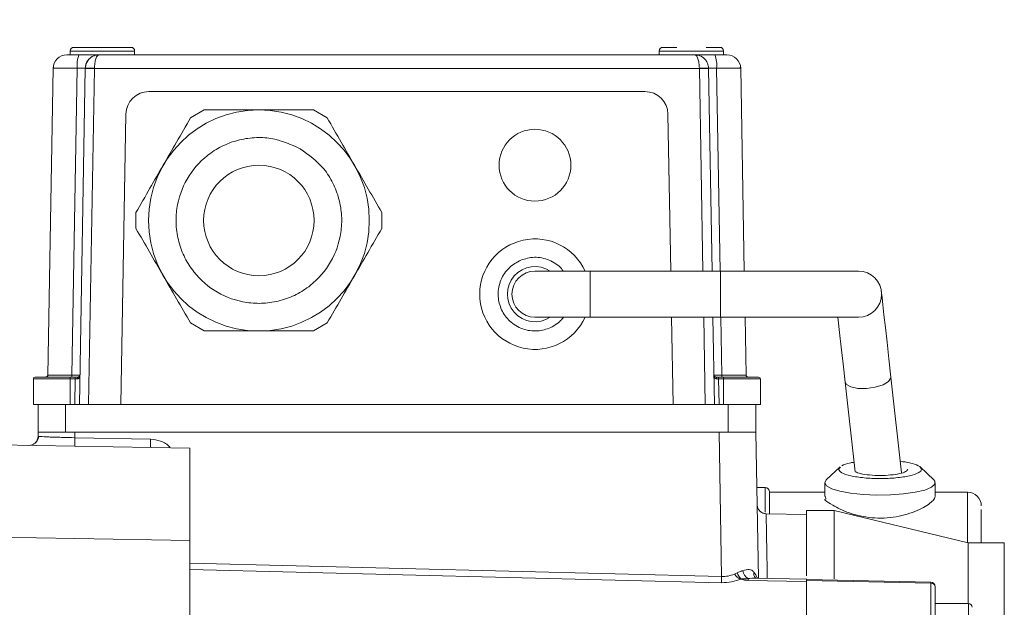
# Model space of a CAD drawing. Units: millimetres. Extents: x 5 to 415, y 0 to 297.
# Drawn here: x 104 to 106, y 172 to 173 of the extents above; entities that cross this region are included whole.
import ezdxf

# ---------------------------------------------------------------- set-up
doc = ezdxf.new("R2010")
doc.units = ezdxf.units.MM
doc.layers.add('FORMAT', color=7, linetype='Continuous')
doc.styles.add('SLDTEXTSTYLE0', font='TXT', dxfattribs={"width": 0.75})
doc.dimstyles.new('SLDDIMSTYLE3', dxfattribs={"dimtxt": 3.5, "dimasz": 3.302, "dimexe": 0, "dimexo": 0.0625, "dimgap": 0.875, "dimtad": 1, "dimdec": 0, "dimlfac": 50, "dimrnd": 1e-09, "dimzin": 12, "dimdsep": 46, "dimtxsty": 'SLDTEXTSTYLE0', "dimsah": 1, "dimcen": 0.09, "dimadec": 0, "dimazin": 3, "dimtfac": 1, "dimtdec": 0, "dimtofl": 0, "dimtmove": 0, "dimatfit": 3, "dimfxl": 0, "dimfrac": 2, "dimtolj": 1, "dimtzin": 12, "dimarcsym": 0})

# ---------------------------------------------------------------- blocks, each defined once
blk = doc.blocks.new('_D_5')
at = {"layer": 'FORMAT'}
for p, q in [((103.2326, 230.3754), (116.9786, 230.3754)), ((115.9786, 166.8232), (115.9786, 230.3754)), ((103.1886, 166.8232), (116.9786, 166.8232))]:
    blk.add_line(p, q, dxfattribs=at)
for points in [[(115.9786, 230.3754), (115.4706, 227.0734), (116.4866, 227.0734)], [(115.9786, 166.8232), (116.4866, 170.1252), (115.4706, 170.1252)]]:
    blk.add_solid(points, dxfattribs=at)
at = {"layer": 'FORMAT', "insert": (111.4669, 193.6354), "char_height": 3.5, "attachment_point": 1, "rotation": 90, "style": 'SLDTEXTSTYLE0'}
blk.add_mtext('3178', dxfattribs=at)

msp = doc.modelspace()

# ---------------------------------------------------------------- linework, layer by layer
at = {"color": 7, "linetype": 'Continuous', "lineweight": 15}
for p, q in [((105.28059, 173.39323), (105.27588, 173.39323)), ((103.8686, 173.38524), (103.8686, 173.37723)), ((103.93135, 173.37723), (105.22586, 173.37723)), ((104.0086, 173.37723), (104.0086, 173.38524)), ((105.1486, 173.38524), (105.1486, 173.37723)), ((105.2886, 173.37723), (105.2886, 173.38524)), ((103.83135, 173.34776), (103.81972, 172.68117)), ((103.83194, 173.35316), (103.8324, 173.34784)), ((103.87222, 172.68116), (103.88385, 173.34782)), ((103.90135, 173.34758), (103.8886, 172.61723)), ((103.90135, 173.34776), (103.90135, 173.34758)), ((103.92135, 173.34724), (103.90861, 172.61723)), ((103.92135, 173.34724), (103.92135, 173.34776)), ((103.92135, 173.34724), (105.23586, 173.34724)), ((105.23585, 173.34776), (105.23586, 173.34724)), ((105.25585, 173.34758), (105.25585, 173.34776)), ((105.26354, 172.90723), (105.25585, 173.34758)), ((105.32394, 173.34783), (105.32585, 173.34776)), ((105.32481, 173.34784), (105.32526, 173.35316)), ((105.32585, 173.34776), (105.33354, 172.90723)), ((105.1176, 173.29724), (104.03961, 173.29724)), ((103.98961, 173.24811), (103.9786, 172.61723)), ((104.16004, 173.25724), (104.13004, 173.23991)), ((104.42717, 173.23991), (104.39717, 173.25724)), ((105.17354, 172.90723), (105.16759, 173.24811)), ((104.01147, 173.03455), (104.01147, 172.99992)), ((104.54573, 172.99992), (104.54573, 173.03455)), ((104.9986, 172.90723), (104.8786, 172.90723)), ((105.28173, 172.90723), (104.9986, 172.90723)), ((105.58173, 172.90723), (105.28173, 172.90723)), ((104.13004, 172.79456), (104.16004, 172.77723)), ((104.39717, 172.77723), (104.42717, 172.79456)), ((104.8786, 172.80723), (104.9986, 172.80723)), ((104.9986, 172.80723), (105.28173, 172.80723)), ((105.1786, 172.61723), (105.17529, 172.80723)), ((105.2686, 172.61723), (105.26529, 172.80723)), ((105.28173, 172.80723), (105.58173, 172.80723)), ((105.33529, 172.80723), (105.33749, 172.68117)), ((103.8686, 172.67323), (103.7886, 172.67323)), ((103.7886, 172.61723), (103.7886, 172.67323)), ((103.8686, 172.67723), (103.8686, 172.67323)), ((103.8686, 172.67723), (103.87958, 172.67723)), ((103.87958, 172.67323), (103.8686, 172.67323)), ((103.8686, 172.67323), (103.8686, 172.61723)), ((103.8786, 172.61723), (103.87958, 172.67323)), ((103.87958, 172.67723), (103.87958, 172.67323)), ((103.88955, 172.68069), (103.88937, 172.68115)), ((105.26783, 172.68115), (105.26766, 172.68069)), ((105.27763, 172.67323), (105.27763, 172.67723)), ((105.27763, 172.67723), (105.2886, 172.67723)), ((105.27763, 172.67323), (105.2786, 172.61723)), ((105.2886, 172.67323), (105.27763, 172.67323)), ((105.2886, 172.67723), (105.2886, 172.67323)), ((105.2886, 172.61723), (105.2886, 172.67323)), ((105.3686, 172.67323), (105.2886, 172.67323)), ((105.34018, 172.67745), (105.34003, 172.67751)), ((105.3686, 172.61723), (105.3686, 172.67323)), ((105.55278, 172.66611), (105.57456, 172.47122)), ((105.67545, 172.46881), (105.65216, 172.67721)), ((103.8686, 172.61723), (103.7886, 172.61723)), ((103.7986, 172.61723), (103.7986, 172.55723)), ((103.8586, 172.61723), (103.8586, 172.55723)), ((103.8786, 172.61723), (103.8686, 172.61723)), ((103.8886, 172.61723), (103.8786, 172.61723)), ((103.8886, 172.61723), (103.90861, 172.61723)), ((103.90861, 172.61723), (103.9786, 172.61723)), ((105.1786, 172.61723), (103.9786, 172.61723)), ((105.1786, 172.61723), (105.2486, 172.61723)), ((105.2486, 172.61723), (105.2686, 172.61723)), ((105.2786, 172.61723), (105.2686, 172.61723)), ((105.2886, 172.61723), (105.2786, 172.61723)), ((105.3686, 172.61723), (105.2886, 172.61723)), ((105.2986, 172.61723), (105.2986, 172.55723)), ((105.3586, 172.61723), (105.3586, 172.55723)), ((103.7986, 172.55723), (103.7986, 172.54851)), ((103.7986, 172.55723), (103.8586, 172.55723)), ((103.8586, 172.55723), (105.2986, 172.55723)), ((103.8786, 172.55723), (103.8786, 172.54537)), ((105.27869, 172.55723), (103.8786, 172.55723)), ((105.28416, 172.24395), (105.27869, 172.55723)), ((105.2986, 172.55723), (105.3586, 172.55723)), ((105.36414, 172.24007), (105.3586, 172.55723)), ((103.3086, 172.53671), (104.1286, 172.5224)), ((103.7986, 172.54851), (103.8013, 172.5482)), ((103.8786, 172.54537), (104.04334, 172.54249)), ((104.1286, 172.32243), (104.1286, 172.5224)), ((105.54182, 172.48223), (105.51181, 172.45376)), ((105.5386, 172.47683), (105.54264, 172.48138)), ((105.74539, 172.45376), (105.71538, 172.48223)), ((105.5086, 172.44759), (105.51181, 172.45376)), ((105.3786, 172.43724), (105.3607, 172.43724)), ((105.5086, 172.42724), (105.3886, 172.42724)), ((105.3886, 172.41835), (105.3886, 172.42724)), ((105.5086, 172.44759), (105.5086, 172.41787)), ((105.7486, 172.41819), (105.7486, 172.44759)), ((105.8186, 172.42724), (105.7486, 172.42724)), ((105.3886, 172.3802), (105.3886, 172.41835)), ((105.51096, 172.41227), (105.51005, 172.41789)), ((105.5286, 172.38723), (105.4686, 172.38723)), ((105.4686, 172.38723), (105.4686, 172.24526)), ((105.8202, 172.31723), (105.5286, 172.38723)), ((105.5286, 172.38723), (105.5286, 172.23886)), ((105.4686, 172.37881), (105.38076, 172.38034)), ((103.3086, 172.33674), (104.1286, 172.32243)), ((104.1286, 172.1111), (104.1286, 172.32243)), ((105.8986, 172.31723), (105.8202, 172.31723)), ((105.8202, 172.31723), (105.8202, 172.18505)), ((105.31204, 172.24912), (105.31815, 172.25203)), ((105.4686, 172.23276), (105.34156, 172.2355)), ((105.46945, 172.23781), (105.35547, 172.24026)), ((105.4686, 172.23523), (105.73878, 172.2292)), ((105.73882, 172.23174), (105.46866, 172.23774)), ((105.4686, 172.13837), (105.4686, 172.23276)), ((105.73878, 172.04399), (105.73878, 172.2292)), ((105.8206, 172.18505), (105.7486, 172.18505))]:
    msp.add_line(p, q, dxfattribs=at)
at = {"color": 8, "linetype": 'Continuous', "lineweight": 15}
for p, q in [((104.0086, 173.38524), (103.8686, 173.38524)), ((105.28327, 173.38524), (105.1486, 173.38524)), ((105.2886, 173.38524), (105.28327, 173.38524)), ((105.24354, 172.90723), (105.23586, 173.34724)), ((105.27335, 173.34782), (105.28104, 172.90723)), ((104.9986, 172.90723), (104.9986, 172.80723)), ((105.28173, 172.90723), (105.28173, 172.80723)), ((105.2486, 172.61723), (105.24528, 172.80723)), ((105.28279, 172.80723), (105.28499, 172.68116)), ((105.3786, 172.4281), (105.3786, 172.43724)), ((105.3786, 172.38354), (105.3786, 172.4281)), ((105.8186, 172.41835), (105.8186, 172.42724)), ((105.8186, 172.31762), (105.8186, 172.41835)), ((105.8986, 172.31723), (105.8986, 170.35724)), ((104.1286, 172.27274), (105.28416, 172.24395)), ((104.1286, 172.25908), (105.28381, 172.23052)), ((105.8206, 172.04505), (105.8206, 172.18505))]:
    msp.add_line(p, q, dxfattribs=at)
at = {"color": 7, "linetype": 'Continuous', "lineweight": 15, "flags": 128}
for points in [[(103.90135, 173.34758), (103.90174, 173.34758), (103.90287, 173.34756), (103.90472, 173.34752), (103.90721, 173.34748), (103.91024, 173.34743), (103.9137, 173.34737), (103.91745, 173.3473), (103.92135, 173.34724)], [(105.25585, 173.34758), (105.25547, 173.34758), (105.25433, 173.34756), (105.25248, 173.34752), (105.25, 173.34748), (105.24697, 173.34743), (105.24351, 173.34737), (105.23976, 173.3473), (105.23586, 173.34724)], [(105.65216, 172.67721), (105.64775, 172.71668), (105.64371, 172.75283), (105.64013, 172.78486), (105.63709, 172.81208), (105.63465, 172.8339), (105.63287, 172.84983), (105.63179, 172.85953), (105.63142, 172.86279)], [(105.53701, 172.80723), (105.53771, 172.80098), (105.54075, 172.77375), (105.54433, 172.74172), (105.54837, 172.70557), (105.55278, 172.66611)], [(103.81706, 172.67747), (103.81649, 172.67731), (103.81572, 172.67723)], [(103.81972, 172.68117), (103.81963, 172.68039), (103.81945, 172.67978)], [(103.88572, 172.67723), (103.88538, 172.67716), (103.88505, 172.67693), (103.88475, 172.67657), (103.88448, 172.67607), (103.88426, 172.67547), (103.8841, 172.67479), (103.884, 172.67404), (103.88396, 172.67326)], [(105.27149, 172.67723), (105.27183, 172.67716), (105.27215, 172.67693), (105.27246, 172.67657), (105.27272, 172.67607), (105.27294, 172.67547), (105.2731, 172.67479), (105.2732, 172.67404), (105.27324, 172.67326)], [(105.3377, 172.67995), (105.33758, 172.68039), (105.33749, 172.68117)], [(103.78565, 172.52979), (103.7822, 172.52884), (103.77825, 172.52851)], [(105.74539, 172.45376), (105.74766, 172.45096), (105.74766, 172.44423), (105.74017, 172.4377), (105.72568, 172.4318), (105.70509, 172.42689), (105.6797, 172.42329), (105.65109, 172.4212), (105.62107, 172.42078), (105.59152, 172.42204), (105.5643, 172.42491), (105.54113, 172.4292), (105.52345, 172.43465), (105.51237, 172.44091), (105.5086, 172.44759), (105.5086, 172.44759)]]:
    msp.add_lwpolyline(points, dxfattribs=at)
at = {"color": 8, "linetype": 'Continuous', "lineweight": 15, "flags": 128}
msp.add_lwpolyline([(105.55278, 172.66611), (105.55532, 172.66111), (105.56496, 172.65561), (105.58031, 172.65255), (105.59904, 172.6524), (105.61829, 172.65518), (105.63513, 172.66047), (105.647, 172.66746), (105.65209, 172.67509), (105.65216, 172.67721)], dxfattribs=at)
at = {"color": 7, "linetype": 'Continuous', "lineweight": 15}
for centre, radius in [((104.2786, 173.01723), 0.24), ((104.8786, 173.13723), 0.078), ((104.2786, 173.01723), 0.12)]:
    msp.add_circle(centre, radius, dxfattribs=at)
for centre, radius, start, end in [((103.8766, 173.38523), 0.008, 90, 180), ((104.0006, 173.38523), 0.008, 0, 90), ((105.1566, 173.38523), 0.008, 90, 180), ((105.2806, 173.38523), 0.008, 0, 90), ((103.86135, 173.34723), 0.03, 90, 179), ((103.94517, 173.35496), 0.06173, 158.84837, 186.64217), ((103.93135, 173.34723), 0.03, 111.94952, 179), ((105.22586, 173.34723), 0.03, 44.54849, 68.05048), ((105.21199, 173.35495), 0.06177, 353.36862, 21.14084), ((105.29586, 173.34723), 0.03, 1, 90), ((103.91135, 173.06245), 0.28548, 87.993, 92.007), ((105.24585, 173.06239), 0.28554, 87.99327, 92.00673), ((104.03961, 173.24723), 0.05, 90, 179), ((105.1176, 173.24723), 0.05, 1, 90), ((104.8786, 172.85723), 0.12, 24.62432, 335.37568), ((104.8786, 172.85723), 0.06, 56.44269, 303.55731), ((104.8786, 172.85723), 0.05, 90, 270), ((105.58173, 172.85723), 0.05, 270, 90), ((103.7926, 172.67323), 0.004, 90, 180), ((103.86406, 172.6802), 0.00822, 338.81808, 6.66618), ((105.29317, 172.68021), 0.00824, 173.3766, 201.13914), ((105.3646, 172.67323), 0.004, 0, 90), ((103.7786, 172.54851), 0.02, 315.06102, 0), ((99.94817, 172.60987), 3.93097, 358.78868, 359.05986), ((100.58004, 172.59822), 3.46375, 358.77039, 359.07815), ((105.3786, 172.42723), 0.01, 0, 90), ((105.8186, 172.39723), 0.03, 0, 90), ((105.35494, 172.26016), 0.02478, 188.22665, 237.49335), ((97.84749, 172.42998), 7.43899, 358.463563, 358.567038), ((105.3556, 172.26539), 0.03977, 199.62519, 222.59523), ((103.92883, 172.26288), 1.41299, 358.88962, 359.0423), ((105.73976, 172.2203), 0.00896, 9.28813, 96.29439), ((105.7386, 172.22174), 0.01, 0, 88.69423), ((105.8206, 172.17705), 0.008, 0, 90)]:
    msp.add_arc(centre, radius, start, end, dxfattribs=at)
at = {"color": 8, "linetype": 'Continuous', "lineweight": 15}
msp.add_arc((105.36839, 172.25021), 0.01421, 166.19332, 221.65374, dxfattribs=at)
at = {"color": 7, "linetype": 'Continuous', "lineweight": 15}
for points, knots in [([(104.00051, 173.39323), (104.00054, 173.39323), (104.00126, 173.39323), (103.99693, 173.39323), (103.98618, 173.39323), (103.97369, 173.39323), (103.96247, 173.39323), (103.95028, 173.39323), (103.93407, 173.39323), (103.91428, 173.39323), (103.89743, 173.39323), (103.88693, 173.39323), (103.88096, 173.39323), (103.87721, 173.39323), (103.87686, 173.39323), (103.87669, 173.39323)], [0, 0, 0, 0, 0.0050876, 0.1248083, 0.2445296, 0.3097006, 0.3748113, 0.4399753, 0.5050912, 0.6248095, 0.7445309, 0.8096993, 0.8748085, 0.9399768, 1, 1, 1, 1]), ([(105.1866, 173.39323), (105.18269, 173.39323), (105.17508, 173.39323), (105.16698, 173.39323), (105.16095, 173.39323), (105.15721, 173.39323), (105.15686, 173.39323), (105.15669, 173.39323)], [0, 0, 0, 0, 0.2121412, 0.4131187, 0.6139134, 0.8148902, 1, 1, 1, 1]), ([(105.28051, 173.39323), (105.28054, 173.39323), (105.28127, 173.39323), (105.27696, 173.39323), (105.26606, 173.39323), (105.25627, 173.39323), (105.25156, 173.39323), (105.2506, 173.39323)], [0, 0, 0, 0, 0.0155929, 0.3824884, 0.7493821, 0.9490854, 1, 1, 1, 1]), ([(103.86135, 173.37723), (103.86171, 173.37723), (103.86244, 173.37723), (103.86837, 173.37723), (103.87709, 173.37723), (103.88418, 173.37723), (103.8876, 173.37723)], [0, 0, 0, 0, 0.2416692, 0.5000049, 0.7583303, 1, 1, 1, 1]), ([(103.8876, 173.37723), (103.8933, 173.37723), (103.90511, 173.37723), (103.91964, 173.37723), (103.92953, 173.37723), (103.93076, 173.37723), (103.93135, 173.37723)], [0, 0, 0, 0, 0.2416635, 0.4999887, 0.7583289, 1, 1, 1, 1]), ([(103.90135, 173.34776), (103.90183, 173.35154), (103.90255, 173.35731), (103.90635, 173.36416), (103.91149, 173.37034), (103.91994, 173.37601), (103.92763, 173.37683), (103.93135, 173.37723)], [0, 0, 0, 0, 0.23681162, 0.36211659, 0.49212233, 0.75420172, 1, 1, 1, 1]), ([(103.93135, 173.37723), (103.93011, 173.37683), (103.92755, 173.37601), (103.92473, 173.37035), (103.92302, 173.36415), (103.92176, 173.35732), (103.92151, 173.35154), (103.92135, 173.34776)], [0, 0, 0, 0, 0.24579271, 0.50787912, 0.63787327, 0.76318812, 1, 1, 1, 1]), ([(105.23585, 173.34776), (105.23569, 173.35154), (105.23544, 173.35732), (105.23418, 173.36415), (105.23248, 173.37035), (105.22966, 173.37601), (105.22709, 173.37683), (105.22586, 173.37723)], [0, 0, 0, 0, 0.23681182, 0.36212732, 0.49212605, 0.75421381, 1, 1, 1, 1]), ([(105.22586, 173.37723), (105.22958, 173.37683), (105.23726, 173.37601), (105.24571, 173.37034), (105.25085, 173.36416), (105.25466, 173.35731), (105.25538, 173.35154), (105.25585, 173.34776)], [0, 0, 0, 0, 0.2457794, 0.5078636, 0.6378717, 0.7631789, 1, 1, 1, 1]), ([(105.22586, 173.37723), (105.22645, 173.37723), (105.22768, 173.37723), (105.23756, 173.37723), (105.2521, 173.37723), (105.2639, 173.37723), (105.26961, 173.37723)], [0, 0, 0, 0, 0.24166996, 0.50000055, 0.75833766, 1, 1, 1, 1]), ([(105.26961, 173.37723), (105.27303, 173.37723), (105.28011, 173.37723), (105.28883, 173.37723), (105.29476, 173.37723), (105.2955, 173.37723), (105.29586, 173.37723)], [0, 0, 0, 0, 0.2416485, 0.4999795, 0.7583208, 1, 1, 1, 1]), ([(103.83135, 173.34776), (103.83213, 173.34782), (103.83369, 173.34793), (103.84567, 173.348), (103.8628, 173.34797), (103.87685, 173.34787), (103.88385, 173.34782)], [0, 0, 0, 0, 0.2529013, 0.5038655, 0.7528989, 1, 1, 1, 1]), ([(103.88385, 173.34782), (103.88619, 173.34786), (103.89087, 173.34795), (103.89659, 173.34797), (103.90058, 173.34792), (103.90109, 173.34781), (103.90135, 173.34776)], [0, 0, 0, 0, 0.2471087, 0.4961092, 0.7470265, 1, 1, 1, 1]), ([(105.25585, 173.34776), (105.25611, 173.34781), (105.25662, 173.34792), (105.26062, 173.34797), (105.26633, 173.34795), (105.27102, 173.34786), (105.27335, 173.34782)], [0, 0, 0, 0, 0.25297, 0.5039026, 0.7528578, 1, 1, 1, 1]), ([(104.2786, 173.25724), (104.2593, 173.25724), (104.21928, 173.25724), (104.18025, 173.25724), (104.16004, 173.25724)], [0, 0, 0, 0, 0.48222214, 1, 1, 1, 1]), ([(104.39717, 173.25724), (104.37767, 173.25724), (104.33865, 173.25724), (104.29862, 173.25724), (104.2786, 173.25724)], [0, 0, 0, 0, 0.4997341, 1, 1, 1, 1]), ([(104.13004, 173.23991), (104.11993, 173.22241), (104.10041, 173.18861), (104.08041, 173.15395), (104.07076, 173.13723)], [0, 0, 0, 0, 0.517769, 1, 1, 1, 1]), ([(104.48645, 173.13723), (104.4768, 173.15395), (104.45679, 173.18861), (104.43727, 173.22241), (104.42717, 173.23991)], [0, 0, 0, 0, 0.4822286, 1, 1, 1, 1]), ([(104.3686, 173.17312), (104.34779, 173.18236), (104.31578, 173.19657), (104.26825, 173.19809), (104.2317, 173.19237), (104.19703, 173.17909), (104.15725, 173.15367), (104.11895, 173.10941), (104.09977, 173.05412), (104.09764, 173.00694), (104.10349, 172.97031), (104.11674, 172.93567), (104.14217, 172.89588), (104.18643, 172.85759), (104.24172, 172.83841), (104.28889, 172.83628), (104.32552, 172.84213), (104.36017, 172.85538), (104.39996, 172.88081), (104.43825, 172.92506), (104.45743, 172.98035), (104.45956, 173.02752), (104.45373, 173.06418), (104.4404, 173.0987), (104.41532, 173.1391), (104.38701, 173.15972), (104.3686, 173.17312)], [0, 0, 0, 0, 0.0598637, 0.09209, 0.1249997, 0.1579095, 0.1901354, 0.2500006, 0.3098636, 0.3420899, 0.3750005, 0.4079097, 0.4401365, 0.4999995, 0.5598642, 0.5920905, 0.6250002, 0.65791, 0.6901359, 0.7500004, 0.8098637, 0.8420901, 0.8750006, 0.9079098, 0.9401348, 1, 1, 1, 1]), ([(104.07076, 173.13723), (104.06111, 173.12052), (104.0411, 173.08586), (104.02158, 173.05206), (104.01147, 173.03455)], [0, 0, 0, 0, 0.482231, 1, 1, 1, 1]), ([(104.54573, 173.03455), (104.53598, 173.05144), (104.51647, 173.08523), (104.49646, 173.11989), (104.48645, 173.13723)], [0, 0, 0, 0, 0.4997279, 1, 1, 1, 1]), ([(104.01147, 172.99992), (104.02122, 172.98303), (104.04073, 172.94924), (104.06074, 172.91458), (104.07076, 172.89724)], [0, 0, 0, 0, 0.4997279, 1, 1, 1, 1]), ([(104.48645, 172.89724), (104.4961, 172.91395), (104.51611, 172.94861), (104.53562, 172.98241), (104.54573, 172.99992)], [0, 0, 0, 0, 0.482231, 1, 1, 1, 1]), ([(104.07076, 172.89724), (104.08041, 172.88052), (104.10041, 172.84586), (104.11993, 172.81206), (104.13004, 172.79456)], [0, 0, 0, 0, 0.482231, 1, 1, 1, 1]), ([(104.42717, 172.79456), (104.43727, 172.81206), (104.45679, 172.84586), (104.4768, 172.88052), (104.48645, 172.89724)], [0, 0, 0, 0, 0.5177714, 1, 1, 1, 1]), ([(104.16004, 172.77723), (104.17954, 172.77723), (104.21855, 172.77723), (104.25858, 172.77723), (104.2786, 172.77723)], [0, 0, 0, 0, 0.4997341, 1, 1, 1, 1]), ([(104.2786, 172.77723), (104.2979, 172.77723), (104.33792, 172.77723), (104.37696, 172.77723), (104.39717, 172.77723)], [0, 0, 0, 0, 0.48222214, 1, 1, 1, 1]), ([(103.7926, 172.67723), (103.79362, 172.67723), (103.79518, 172.67723), (103.80466, 172.67723), (103.81447, 172.67723), (103.82664, 172.67723), (103.84433, 172.67723), (103.85904, 172.67723), (103.8686, 172.67723)], [0, 0, 0, 0, 0.2394564, 0.3683616, 0.5000023, 0.6316337, 0.7605456, 1, 1, 1, 1]), ([(103.81998, 172.68116), (103.81976, 172.68038), (103.81943, 172.67919), (103.81815, 172.67795), (103.81739, 172.67762), (103.81702, 172.67745)], [0, 0, 0, 0, 0.48844298, 0.74396773, 1, 1, 1, 1]), ([(103.81972, 172.68117), (103.82052, 172.68116), (103.82208, 172.68115), (103.83392, 172.68113), (103.85084, 172.68114), (103.865, 172.68115), (103.87222, 172.68116)], [0, 0, 0, 0, 0.2567921, 0.500003, 0.7453648, 1, 1, 1, 1]), ([(103.82341, 172.68115), (103.82249, 172.68115), (103.82018, 172.68116), (103.81989, 172.68116), (103.81972, 172.68117)], [0, 0, 0, 0, 0.3997133, 1, 1, 1, 1]), ([(103.88972, 172.68117), (103.88946, 172.68116), (103.88894, 172.68114), (103.88495, 172.68113), (103.87924, 172.68113), (103.87455, 172.68115), (103.87222, 172.68116)], [0, 0, 0, 0, 0.2529112, 0.50386, 0.752885, 1, 1, 1, 1]), ([(103.88572, 172.67723), (103.88474, 172.67723), (103.88277, 172.67723), (103.88064, 172.67723), (103.87958, 172.67723)], [0, 0, 0, 0, 0.4998894, 1, 1, 1, 1]), ([(103.87958, 172.67323), (103.88034, 172.67324), (103.88186, 172.67325), (103.88326, 172.67326), (103.88396, 172.67326)], [0, 0, 0, 0, 0.5001461, 1, 1, 1, 1]), ([(103.88396, 172.67326), (103.88438, 172.67331), (103.88526, 172.6734), (103.88697, 172.67429), (103.88913, 172.67677), (103.88949, 172.67946), (103.88972, 172.68117)], [0, 0, 0, 0, 0.1004451, 0.2151176, 0.5011214, 1, 1, 1, 1]), ([(103.88972, 172.68117), (103.88956, 172.68035), (103.8893, 172.67905), (103.88779, 172.67757), (103.88633, 172.67733), (103.88572, 172.67723)], [0, 0, 0, 0, 0.49938054, 0.79276524, 1, 1, 1, 1]), ([(105.26749, 172.68117), (105.26771, 172.67946), (105.26807, 172.67677), (105.27023, 172.67429), (105.27194, 172.6734), (105.27283, 172.67331), (105.27324, 172.67326)], [0, 0, 0, 0, 0.4989093, 0.78486368, 0.89955187, 1, 1, 1, 1]), ([(105.27149, 172.67723), (105.27088, 172.67733), (105.26941, 172.67757), (105.2679, 172.67905), (105.26765, 172.68035), (105.26749, 172.68117)], [0, 0, 0, 0, 0.2072174, 0.5006204, 1, 1, 1, 1]), ([(105.28499, 172.68116), (105.28265, 172.68115), (105.27797, 172.68113), (105.27226, 172.68113), (105.26826, 172.68114), (105.26775, 172.68116), (105.26749, 172.68117)], [0, 0, 0, 0, 0.24707985, 0.49610937, 0.7470842, 1, 1, 1, 1]), ([(105.27149, 172.67723), (105.27247, 172.67723), (105.27443, 172.67723), (105.27656, 172.67723), (105.27763, 172.67723)], [0, 0, 0, 0, 0.50007137, 1, 1, 1, 1]), ([(105.27324, 172.67326), (105.27394, 172.67326), (105.27535, 172.67325), (105.27687, 172.67324), (105.27763, 172.67323)], [0, 0, 0, 0, 0.5001086, 1, 1, 1, 1]), ([(105.28499, 172.68116), (105.2922, 172.68115), (105.30637, 172.68114), (105.32329, 172.68113), (105.33512, 172.68115), (105.33668, 172.68116), (105.33749, 172.68117)], [0, 0, 0, 0, 0.25463374, 0.49999736, 0.74320485, 1, 1, 1, 1]), ([(105.2886, 172.67723), (105.29816, 172.67723), (105.31287, 172.67723), (105.33056, 172.67723), (105.34274, 172.67723), (105.35255, 172.67723), (105.36203, 172.67723), (105.36359, 172.67723), (105.3646, 172.67723)], [0, 0, 0, 0, 0.2394622, 0.3683641, 0.500002, 0.6316416, 0.7605457, 1, 1, 1, 1]), ([(105.33749, 172.68117), (105.33728, 172.68116), (105.33687, 172.68115), (105.3341, 172.68115), (105.33275, 172.68114)], [0, 0, 0, 0, 0.5119724, 1, 1, 1, 1]), ([(105.34019, 172.67745), (105.33981, 172.67762), (105.33905, 172.67795), (105.33778, 172.67919), (105.33744, 172.68038), (105.33722, 172.68116)], [0, 0, 0, 0, 0.2560427, 0.5115779, 1, 1, 1, 1]), ([(103.80018, 172.5482), (103.79977, 172.54637), (103.79892, 172.54258), (103.79578, 172.53712), (103.79124, 172.53243), (103.78751, 172.53067), (103.78563, 172.52979)], [0, 0, 0, 0, 0.23329939, 0.4815206, 0.73947811, 1, 1, 1, 1]), ([(105.67264, 172.49401), (105.67952, 172.49312), (105.69665, 172.49092), (105.71374, 172.48468), (105.72099, 172.47685), (105.7139, 172.46892), (105.6939, 172.46221), (105.66394, 172.45773), (105.62861, 172.45616), (105.59322, 172.45773), (105.56347, 172.46221), (105.54266, 172.46892), (105.53995, 172.47419), (105.5386, 172.47683)], [0, 0, 0, 0, 0.0629189, 0.1566277, 0.2503357, 0.3440422, 0.437751, 0.5314588, 0.6251678, 0.7188768, 0.8125847, 0.9062935, 1, 1, 1, 1]), ([(105.54545, 172.48454), (105.55066, 172.48701), (105.55717, 172.49009), (105.56972, 172.49182), (105.57222, 172.49216)], [0, 0, 0, 0, 0.8009038, 1, 1, 1, 1]), ([(105.6886, 172.47683), (105.6877, 172.47507), (105.6859, 172.47156), (105.67202, 172.46709), (105.6522, 172.4641), (105.62856, 172.46305), (105.60517, 172.46411), (105.58533, 172.46693), (105.57801, 172.46985), (105.57456, 172.47122)], [0, 0, 0, 0, 0.1450773, 0.2901455, 0.4352223, 0.580296, 0.7253697, 0.8704465, 1, 1, 1, 1]), ([(105.74808, 172.41819), (105.74793, 172.4166), (105.74757, 172.41294), (105.74003, 172.4052), (105.72743, 172.39615), (105.70988, 172.38707), (105.68829, 172.37919), (105.66375, 172.37337), (105.63743, 172.3704), (105.6106, 172.37106), (105.5849, 172.37507), (105.55368, 172.38371), (105.52788, 172.39702), (105.51372, 172.40623), (105.50887, 172.40962), (105.50867, 172.40976), (105.50862, 172.4098), (105.50861, 172.40981), (105.50847, 172.40995), (105.50878, 172.41098), (105.50873, 172.41169), (105.5087, 172.41221)], [0, 0, 0, 0, 0.0579887, 0.1325978, 0.2074759, 0.2823763, 0.357382, 0.4323254, 0.5074631, 0.5814651, 0.6560897, 0.7308854, 0.8772432, 0.9733911, 0.9765486, 0.9773717, 0.977595, 0.9776585, 0.9776917, 0.9837189, 1, 1, 1, 1]), ([(105.38099, 172.38033), (105.37853, 172.38064), (105.37342, 172.38129), (105.36685, 172.38586), (105.36229, 172.39244), (105.36165, 172.39755), (105.36135, 172.40001)], [0, 0, 0, 0, 0.2406093, 0.5000683, 0.7595609, 1, 1, 1, 1]), ([(105.8486, 172.31723), (105.8486, 172.3254), (105.8486, 172.34742), (105.8486, 172.37242), (105.8486, 172.38366), (105.8486, 172.38912)], [0, 0, 0, 0, 0.2325287, 0.6274231, 1, 1, 1, 1]), ([(105.31815, 172.25203), (105.32021, 172.25297), (105.32332, 172.25439), (105.32711, 172.25555), (105.32901, 172.25616), (105.33, 172.25648), (105.33031, 172.25658), (105.33042, 172.25661)], [0, 0, 0, 0, 0.4989824, 0.749763, 0.9216843, 0.9726017, 1, 1, 1, 1]), ([(105.33042, 172.25661), (105.3352, 172.25789), (105.34245, 172.25983), (105.35026, 172.25796), (105.35317, 172.25503), (105.35459, 172.2536)], [0, 0, 0, 0, 0.499119, 0.7568297, 1, 1, 1, 1]), ([(105.32633, 172.23847), (105.31972, 172.23607), (105.30651, 172.23128), (105.29137, 172.23078), (105.28381, 172.23052)], [0, 0, 0, 0, 0.5001333, 1, 1, 1, 1]), ([(105.31204, 172.24912), (105.30753, 172.24748), (105.29875, 172.2443), (105.28893, 172.24407), (105.28416, 172.24395)], [0, 0, 0, 0, 0.5133283, 1, 1, 1, 1]), ([(105.32633, 172.23847), (105.32489, 172.23883), (105.32194, 172.23957), (105.3181, 172.2421), (105.31492, 172.24551), (105.313, 172.24791), (105.31204, 172.24911)], [0, 0, 0, 0, 0.2438199, 0.4993707, 0.7496524, 1, 1, 1, 1]), ([(105.32633, 172.23847), (105.32644, 172.23849), (105.3268, 172.23855), (105.32932, 172.23893), (105.33436, 172.23893), (105.33908, 172.23915), (105.34163, 172.23926)], [0, 0, 0, 0, 0.0232515, 0.0705908, 0.4994594, 1, 1, 1, 1]), ([(105.34156, 172.2355), (105.33887, 172.23566), (105.33351, 172.23597), (105.32872, 172.23764), (105.32633, 172.23847)], [0, 0, 0, 0, 0.5014061, 1, 1, 1, 1]), ([(105.4686, 172.23754), (105.4686, 172.23769), (105.4686, 172.23788), (105.4686, 172.23781), (105.4686, 172.2378)], [0, 0, 0, 0, 0.8567254, 1, 1, 1, 1]), ([(105.4686, 172.23276), (105.4686, 172.23417), (105.4686, 172.23641), (105.4686, 172.23699), (105.4686, 172.23721)], [0, 0, 0, 0, 0.629801, 1, 1, 1, 1]), ([(105.7486, 172.22174), (105.7486, 172.19332), (105.7486, 172.13648), (105.7486, 172.07088), (105.7486, 172.03808)], [0, 0, 0, 0, 0.5000047, 1, 1, 1, 1])]:
    msp.add_open_spline(points, degree=3, knots=knots, dxfattribs=at)
at = {"color": 8, "linetype": 'Continuous', "lineweight": 15}
for points, knots in [([(105.27335, 173.34782), (105.28036, 173.34787), (105.29444, 173.34797), (105.31139, 173.348), (105.32203, 173.34795), (105.32345, 173.34786), (105.32394, 173.34783)], [0, 0, 0, 0, 0.2812574, 0.5647294, 0.8503992, 1, 1, 1, 1]), ([(104.84796, 172.93113), (104.83907, 172.92629), (104.8254, 172.91884), (104.81201, 172.90249), (104.80415, 172.88805), (104.79946, 172.87223), (104.79766, 172.85133), (104.80292, 172.82585), (104.81723, 172.80414), (104.8333, 172.79063), (104.8478, 172.78278), (104.8636, 172.77809), (104.88453, 172.77628), (104.90982, 172.78168), (104.93029, 172.79431), (104.93853, 172.80469), (104.94055, 172.80723)], [0, 0, 0, 0, 0.1033482, 0.1589796, 0.2157927, 0.2726034, 0.328242, 0.4315842, 0.5349336, 0.590565, 0.6473801, 0.7041924, 0.7598269, 0.8631715, 0.9665231, 1, 1, 1, 1]), ([(104.93977, 172.90723), (104.9386, 172.90919), (104.93463, 172.91578), (104.92369, 172.92368), (104.90946, 172.93174), (104.89361, 172.93632), (104.8726, 172.93842), (104.85767, 172.934), (104.84796, 172.93113)], [0, 0, 0, 0, 0.0667814, 0.2249534, 0.3864819, 0.548009, 0.7061694, 1, 1, 1, 1]), ([(103.8013, 172.5482), (103.80195, 172.5481), (103.80329, 172.54789), (103.81144, 172.54745), (103.82174, 172.54701), (103.83461, 172.54655), (103.85325, 172.54599), (103.86863, 172.54561), (103.8786, 172.54537)], [0, 0, 0, 0, 0.14073205, 0.28935716, 0.43548535, 0.58743177, 0.73234608, 1, 1, 1, 1]), ([(104.04334, 172.54249), (104.05058, 172.54147), (104.06561, 172.53934), (104.08085, 172.53101), (104.08552, 172.52374), (104.08591, 172.52314)], [0, 0, 0, 0, 0.4593894, 0.9551857, 1, 1, 1, 1]), ([(105.3835, 172.23966), (105.38322, 172.25574), (105.38261, 172.29023), (105.3818, 172.33563), (105.38113, 172.37281), (105.38104, 172.37784), (105.38099, 172.38033)], [0, 0, 0, 0, 0.18202763, 0.39043433, 0.69807936, 1, 1, 1, 1]), ([(105.34163, 172.23926), (105.34709, 172.23985), (105.35297, 172.24048), (105.35845, 172.2402), (105.35884, 172.24018)], [0, 0, 0, 0, 0.9288303, 1, 1, 1, 1]), ([(105.35459, 172.2536), (105.35734, 172.24949), (105.36017, 172.24525), (105.36193, 172.24063), (105.36203, 172.2403), (105.36209, 172.24012)], [0, 0, 0, 0, 0.9295867, 0.9595218, 1, 1, 1, 1]), ([(105.73878, 172.2292), (105.73879, 172.22985), (105.73881, 172.23113), (105.73883, 172.23186), (105.73882, 172.23168), (105.73882, 172.23166)], [0, 0, 0, 0, 0.45932324, 0.9184442, 1, 1, 1, 1])]:
    msp.add_open_spline(points, degree=3, knots=knots, dxfattribs=at)

# ---------------------------------------------------------------- dimensions: what is measured, and where the dimension line sits
at = {"layer": 'FORMAT'}
dim = msp.add_linear_dim(base=(115.9786, 230.37541), p1=(102.1886, 166.82322), p2=(102.2326, 230.37541), angle=90, dimstyle='SLDDIMSTYLE3', dxfattribs=at)
dim.commit()
dim.dimension.update_dxf_attribs({"geometry": '_D_5', "text_midpoint": (115.9786, 198.80765), "dimtype": 160})

doc.saveas('drawing.dxf')
